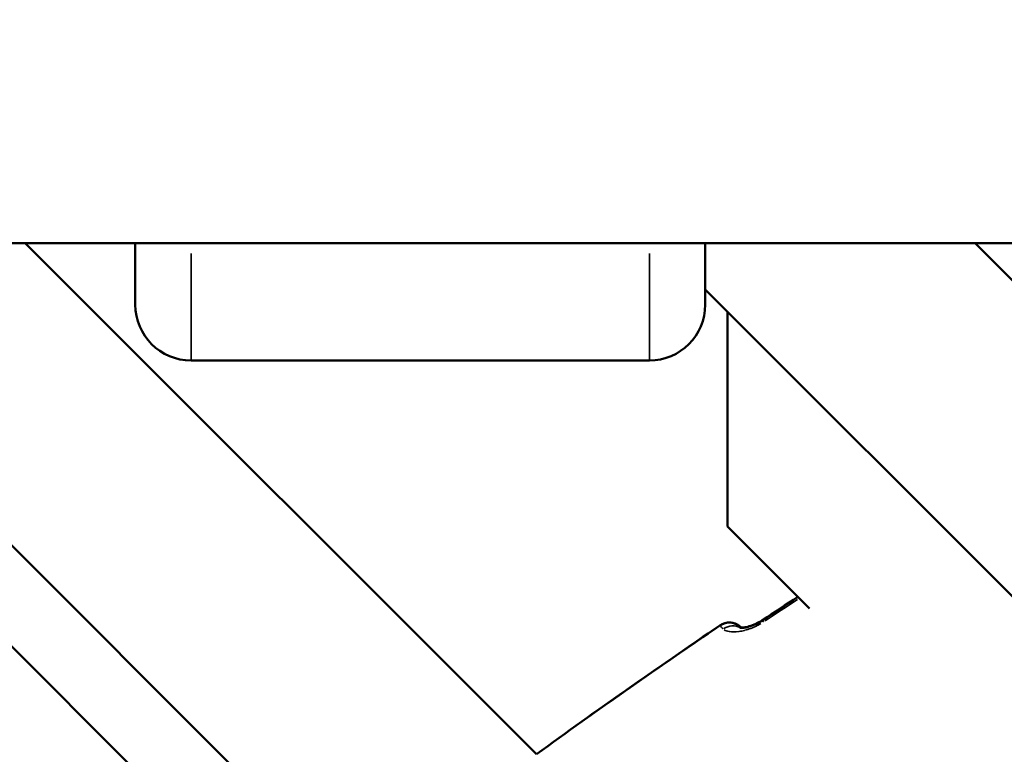
# Model space of a CAD drawing. Units: millimetres. Extents: x -685 to 30678, y 6 to 21188.
# Drawn here: x 6495 to 6583, y 6782 to 6848 of the extents above; entities that cross this region are included whole.
import ezdxf

# ---------------------------------------------------------------- set-up
doc = ezdxf.new("R2010")
doc.units = ezdxf.units.MM
doc.header["$MEASUREMENT"] = 0
doc.layers.add('Visible (ISO)', color=7, linetype='Continuous', lineweight=50)
doc.layers.add('Visible Narrow (ISO)', color=7, linetype='Continuous', lineweight=35)
doc.styles.get("Standard").update_dxf_attribs({"font": 'square721_bt_roman.ttf'})
doc.dimstyles.get("Standard").update_dxf_attribs({"dimtxt": 200, "dimasz": 100, "dimexe": 0.18, "dimexo": 0.0625, "dimgap": 40, "dimtad": 1, "dimdec": 0, "dimlfac": 0.1, "dimrnd": 5, "dimzin": 0, "dimdsep": 46, "dimtxsty": 'Standard', "dimcen": 0.09, "dimse1": 1, "dimse2": 1, "dimadec": 0, "dimazin": 0, "dimtfac": 1, "dimtdec": 0, "dimtofl": 0, "dimtmove": 0, "dimatfit": 3, "dimfxl": 1, "dimtolj": 1, "dimtzin": 0, "dimarcsym": 0})

# ---------------------------------------------------------------- blocks, each defined once
blk = doc.blocks.new('*D8')
at = {"color": 0, "lineweight": -2, "transparency": 16777216}
blk.add_line((-101.225, 13569.412), (-101.225, 106.866), dxfattribs=at)
at = {"color": 0, "transparency": 16777216}
for points in [[(-117.892, 13569.412), (-84.558, 13569.412), (-101.225, 13669.412)], [(-117.892, 106.866), (-84.558, 106.866), (-101.225, 6.866)]]:
    blk.add_solid(points, dxfattribs=at)
at = {"layer": 'Defpoints', "color": 0, "transparency": 16777216}
for p in [(6873.964, 13669.412), (-101.225, 6.866), (6873.964, 6.866)]:
    blk.add_point(p, dxfattribs=at)
at = {"color": 0, "transparency": 16777216, "insert": (-406.329, 6838.139), "char_height": 400, "attachment_point": 5, "rotation": 90}
blk.add_mtext('\\A1;1365', dxfattribs=at)

msp = doc.modelspace()

# ---------------------------------------------------------------- linework, layer by layer
at = {"layer": 'Visible (ISO)'}
for p, q in [((6748.855, 6827.727), (6471.367, 6827.727)), ((6541.106, 6781.985), (6495.364, 6827.727)), ((6505.202, 6822.227), (6505.202, 6827.727)), ((6556.202, 6827.727), (6556.202, 6822.227)), ((6580.344, 6827.727), (6618.863, 6789.207)), ((6556.202, 6823.585), (6606.033, 6773.754)), ((6558.193, 6821.594), (6558.193, 6802.372)), ((6468.559, 6817.227), (6523.172, 6762.613)), ((6526.393, 6768.413), (6477.573, 6817.234)), ((6551.202, 6817.227), (6510.202, 6817.227)), ((6558.193, 6802.372), (6565.537, 6795.027)), ((6559.444, 6793.297), (6559.406, 6793.334))]:
    msp.add_line(p, q, dxfattribs=at)
for centre, radius, start, end in [((6510.202, 6822.227), 5, 180, 270), ((6551.202, 6822.227), 5, 270, 0), ((6558.346, 6792.274), 1.5, 45, 124.46218), ((6558.352, 6792.281), 1.5, 50.42244, 124.46432)]:
    msp.add_arc(centre, radius, start, end, dxfattribs=at)
msp.add_ellipse((6558.352, 6792.281), major_axis=(1.061, 1.061), ratio=0.999407, start_param=0, end_param=0.094696, dxfattribs=at)
for points in [[(6561.306, 6793.967), (6562.37, 6794.664), (6563.429, 6795.368), (6564.483, 6796.081)], [(6561.334, 6793.995), (6562.386, 6794.685), (6563.434, 6795.382), (6564.477, 6796.087)], [(6541.105, 6781.986), (6546.489, 6785.944), (6551.994, 6789.736), (6557.503, 6793.518)], [(6545.76, 6785.349), (6549.642, 6788.113), (6553.568, 6790.814), (6557.497, 6793.51)]]:
    msp.add_open_spline(points, degree=3, dxfattribs=at)
for points, knots in [([(6559.304, 6793.303), (6559.304, 6793.303), (6559.317, 6793.3), (6559.379, 6793.296), (6559.438, 6793.295), (6559.603, 6793.306), (6559.718, 6793.321), (6560.008, 6793.381), (6560.194, 6793.433), (6560.592, 6793.579), (6560.812, 6793.678), (6561.121, 6793.85), (6561.215, 6793.907), (6561.306, 6793.967)], [0.1082749, 0.1082749, 0.1082749, 0.1082749, 0.1420837, 0.1420837, 0.1891848, 0.1891848, 0.2481143, 0.2481143, 0.3211749, 0.3211749, 0.3962087, 0.3962087, 0.4289934, 0.4289934, 0.4289934, 0.4289934]), ([(6559.46, 6793.297), (6559.448, 6793.309), (6559.439, 6793.317), (6559.432, 6793.324), (6559.422, 6793.334), (6559.416, 6793.339), (6559.413, 6793.342)], [0.0008860925, 0.0008860925, 0.0008860925, 0.0008860925, 0.0011485092, 0.0011485092, 0.0011485092, 0.0015373632, 0.0015373632, 0.0015373632, 0.0015373632]), ([(6559.439, 6793.318), (6559.466, 6793.319), (6559.497, 6793.32), (6559.626, 6793.329), (6559.745, 6793.346), (6560.042, 6793.409), (6560.233, 6793.463), (6560.636, 6793.614), (6560.857, 6793.715), (6561.16, 6793.886), (6561.248, 6793.939), (6561.334, 6793.995)], [0.1696723, 0.1696723, 0.1696723, 0.1696723, 0.1908478, 0.1908478, 0.2504171, 0.2504171, 0.324233, 0.324233, 0.3992239, 0.3992239, 0.4299476, 0.4299476, 0.4299476, 0.4299476])]:
    msp.add_open_spline(points, degree=3, knots=knots, dxfattribs=at)
at = {"layer": 'Visible Narrow (ISO)'}
for p, q in [((6510.202, 6826.792), (6510.202, 6817.256)), ((6551.202, 6817.256), (6551.202, 6826.792)), ((6559.406, 6793.335), (6559.413, 6793.342)), ((6559.442, 6793.299), (6559.408, 6793.332)), ((6559.415, 6793.339), (6559.455, 6793.299))]:
    msp.add_line(p, q, dxfattribs=at)
for centre, major_axis, ratio, start_param, end_param in [((6558.352, 6792.281), (-0.849, 1.237), 0.003229, 0.002914, 0.055373), ((6558.346, 6792.274), (1.237, 0.849), 0.999406, 0.253182, 1.501448), ((6558.58, 6792.032), (1.069, 1.052), 0.929025, 0.307216, 1.33749), ((6562.129, 6792.712), (-0.822, 1.255), 0.003216, 0.023978, 0.45558), ((6562.156, 6792.741), (-0.822, 1.255), 0.003216, 0.005426, 0.103091), ((6562.156, 6792.741), (-0.822, 1.255), 0.003216, 0.492206, 0.492212)]:
    msp.add_ellipse(centre, major_axis=major_axis, ratio=ratio, start_param=start_param, end_param=end_param, dxfattribs=at)
msp.add_open_spline([(6564.446, 6795.851), (6563.488, 6795.203), (6562.526, 6794.563), (6561.559, 6793.929)], degree=3, dxfattribs=at)
for points, knots in [([(6557.779, 6793.22), (6557.772, 6793.227), (6557.765, 6793.234), (6557.758, 6793.241), (6557.747, 6793.251), (6557.737, 6793.262), (6557.726, 6793.273), (6557.709, 6793.29), (6557.692, 6793.308), (6557.677, 6793.324), (6557.67, 6793.331), (6557.663, 6793.338), (6557.656, 6793.344), (6557.63, 6793.372), (6557.607, 6793.396), (6557.588, 6793.416), (6557.585, 6793.419), (6557.583, 6793.421), (6557.581, 6793.424), (6557.563, 6793.442), (6557.548, 6793.458), (6557.536, 6793.47), (6557.529, 6793.477), (6557.523, 6793.483), (6557.518, 6793.488), (6557.514, 6793.493), (6557.51, 6793.496), (6557.507, 6793.499), (6557.504, 6793.502), (6557.502, 6793.505), (6557.5, 6793.507)], [0.000102135, 0.000102135, 0.000102135, 0.000102135, 0.000186989, 0.000186989, 0.000186989, 0.000308957, 0.000308957, 0.000308957, 0.000510674, 0.000510674, 0.000510674, 0.000602925, 0.000602925, 0.000602925, 0.000974618, 0.000974618, 0.000974618, 0.001021347, 0.001021347, 0.001021347, 0.001379503, 0.001379503, 0.001379503, 0.0015785, 0.0015785, 0.0015785, 0.001768382, 0.001768382, 0.001768382, 0.00194056, 0.00194056, 0.00194056, 0.00194056]), ([(6557.884, 6793.13), (6557.999, 6793.05), (6558.155, 6792.995), (6558.342, 6792.965), (6558.347, 6792.964), (6558.353, 6792.963), (6558.358, 6792.962), (6558.59, 6792.926), (6558.875, 6792.927), (6559.192, 6792.971), (6559.203, 6792.972), (6559.214, 6792.974), (6559.225, 6792.975), (6559.377, 6792.997), (6559.538, 6793.029), (6559.706, 6793.072), (6559.717, 6793.075), (6559.728, 6793.078), (6559.739, 6793.081), (6559.909, 6793.126), (6560.081, 6793.18), (6560.258, 6793.247), (6560.267, 6793.25), (6560.277, 6793.254), (6560.286, 6793.257), (6560.466, 6793.326), (6560.651, 6793.407), (6560.833, 6793.499), (6560.838, 6793.501), (6560.843, 6793.504), (6560.848, 6793.506), (6560.957, 6793.562), (6561.065, 6793.621), (6561.173, 6793.685)], [0.000264233, 0.000264233, 0.000264233, 0.000264233, 0.001321167, 0.001321167, 0.001321167, 0.001350375, 0.001350375, 0.001350375, 0.002642334, 0.002642334, 0.002642334, 0.002686872, 0.002686872, 0.002686872, 0.003302918, 0.003302918, 0.003302918, 0.003344252, 0.003344252, 0.003344252, 0.003963502, 0.003963502, 0.003963502, 0.003995533, 0.003995533, 0.003995533, 0.004624085, 0.004624085, 0.004624085, 0.004641632, 0.004641632, 0.004641632, 0.005020435, 0.005020435, 0.005020435, 0.005020435]), ([(6559.407, 6793.333), (6559.41, 6793.33), (6559.415, 6793.324), (6559.424, 6793.315), (6559.428, 6793.311), (6559.432, 6793.306), (6559.438, 6793.3)], [0.0000285957, 0.0000285957, 0.0000285957, 0.0000285957, 0.0003888525, 0.0003888525, 0.0003888525, 0.0005433186, 0.0005433186, 0.0005433186, 0.0005433186]), ([(6556.671, 6792.942), (6553.519, 6790.779), (6550.372, 6788.61), (6547.25, 6786.405), (6547.234, 6786.394), (6547.218, 6786.383), (6547.202, 6786.372), (6545.521, 6785.184), (6543.847, 6783.986), (6542.183, 6782.773), (6542.156, 6782.753), (6542.129, 6782.734), (6542.103, 6782.714), (6542.039, 6782.668), (6541.976, 6782.622), (6541.913, 6782.576)], [0.0488022, 0.0488022, 0.0488022, 0.0488022, 0.06027892, 0.06027892, 0.06027892, 0.06033656, 0.06033656, 0.06033656, 0.06651869, 0.06651869, 0.06651869, 0.06661805, 0.06661805, 0.06661805, 0.06685314, 0.06685314, 0.06685314, 0.06685314])]:
    msp.add_open_spline(points, degree=3, knots=knots, dxfattribs=at)

# ---------------------------------------------------------------- dimensions: what is measured, and where the dimension line sits
dim = msp.add_linear_dim(base=(-101.225, 6.866), p1=(6873.964, 13669.412), p2=(6873.964, 6.866), angle=90, dimstyle='Standard', override={"dimtxt": 400, "dimgap": 100})
dim.commit()
dim.dimension.update_dxf_attribs({"geometry": '*D8', "text_midpoint": (-406.329, 6838.139)})

doc.saveas('drawing.dxf')
